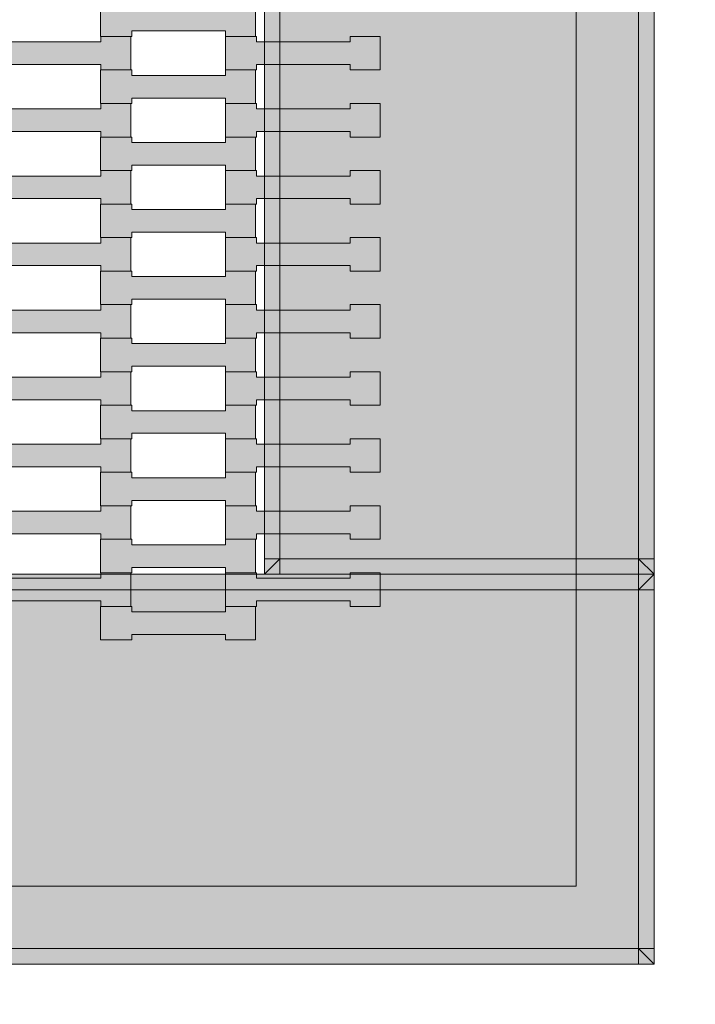
# Model space of a CAD drawing. Units: millimetres. Extents: x 9500 to 22230, y -7515 to 5500.
# Drawn here: x 17833 to 18267, y -646 to -14 of the extents above; entities that cross this region are included whole.
import ezdxf

# ---------------------------------------------------------------- set-up
doc = ezdxf.new("R2010")
doc.units = ezdxf.units.MM
doc.header["$MEASUREMENT"] = 0
doc.linetypes.add('Przerywana', pattern=[480, 240, -240])
for name, color, linetype in [('InterSystem-dimension', 7, 'Continuous'), ('InterSystem-safety area', 7, 'Continuous'), ('X-Nawierzchnie', 7, 'Continuous'), ('Zabawki 3D', 7, 'Continuous')]:
    doc.layers.add(name, color=color, linetype=linetype)
doc.styles.add('GENERATED_STYLE_1', font='arial.ttf')
doc.dimstyles.new('GENERATED_STYLE__2', dxfattribs={"dimtxt": 200, "dimasz": 183.574879, "dimexe": 0.18, "dimexo": 50, "dimgap": 0.09, "dimtad": 1, "dimdec": 0, "dimzin": 0, "dimdsep": 46, "dimtxsty": 'GENERATED_STYLE_1', "dimblk": 'ARROWHEAD_5', "dimblk1": 'ARROWHEAD_5', "dimblk2": 'ARROWHEAD_5', "dimcen": 0.09, "dimclrd": 7, "dimclre": 7, "dimclrt": 7, "dimadec": 1, "dimazin": 0, "dimtfac": 1, "dimtdec": 4, "dimtmove": 0, "dimatfit": 3, "dimfxl": 0, "dimtolj": 1, "dimtzin": 0, "dimarcsym": 0})

# ---------------------------------------------------------------- blocks, each defined once
blk = doc.blocks.new('Strop_1', base_point=(12500.03, -4500))
at = {"layer": 'X-Nawierzchnie', "color": 255, "linetype": 'Continuous', "lineweight": 13, "flags": 128}
blk.add_lwpolyline([(18190.09, -570), (17040.09, -570), (17040.09, 580), (18190.09, 580)], close=True, dxfattribs=at)
blk = doc.blocks.new('Strop_976', base_point=(18240.09, 630))
at = {"layer": 'Zabawki 3D', "linetype": 'Continuous', "lineweight": 0, "true_color": 0x000000}
h = blk.add_hatch(color=18, dxfattribs=at)
h.paths.add_polyline_path([(18240.09, 630), (16990.09, 630), (16990.09, -620), (18240.09, -620)])
h.paths.add_polyline_path([(17040.09, -570), (17040.09, 580), (18190.09, 580), (18190.09, -570)], flags=0)
at = {"layer": 'Zabawki 3D', "color": 7, "linetype": 'Continuous', "lineweight": 13, "flags": 128}
for points in [[(18240.09, 630), (16990.09, 630), (16990.09, -620), (18240.09, -620)], [(17040.09, -570), (18190.09, -570), (18190.09, 580), (17040.09, 580)]]:
    blk.add_lwpolyline(points, close=True, dxfattribs=at)
blk = doc.blocks.new('Strop_977', base_point=(16990.09, 630))
at = {"layer": 'Zabawki 3D', "color": 7, "linetype": 'Continuous', "lineweight": 13, "flags": 128}
blk.add_lwpolyline([(16990.09, 630), (16990.09, -620), (18240.09, -620), (18240.09, 630)], close=True, dxfattribs=at)
blk = doc.blocks.new('Strop_986', base_point=(17885.09, -68.08))
at = {"layer": 'Zabawki 3D', "linetype": 'Continuous', "lineweight": 0, "true_color": 0xbf0000}
blk.add_hatch(color=12, dxfattribs=at).paths.add_polyline_path([(17885.09, -68.08), (17905.1, -68.08), (17905.1, -64.58), (17965.1, -64.58), (17965.1, -68.08), (17984.4, -68.08), (17984.4, -46.58), (17965.1, -46.58), (17965.1, -50.08), (17905.08, -50.08), (17905.08, -46.58), (17885.09, -46.58)])
at = {"layer": 'Zabawki 3D', "color": 7, "linetype": 'Continuous', "lineweight": 13, "flags": 128}
blk.add_lwpolyline([(17885.09, -68.08), (17885.09, -46.58), (17905.08, -46.58), (17905.08, -50.08), (17965.1, -50.08), (17965.1, -46.58), (17984.4, -46.58), (17984.4, -68.08), (17965.1, -68.08), (17965.1, -64.58), (17905.1, -64.58), (17905.1, -68.08)], close=True, dxfattribs=at)
blk = doc.blocks.new('Strop_987', base_point=(17805.09, -46.58))
at = {"layer": 'Zabawki 3D', "linetype": 'Continuous', "lineweight": 0, "true_color": 0xbf0000}
blk.add_hatch(color=12, dxfattribs=at).paths.add_polyline_path([(17805.09, -46.58), (17825.1, -46.58), (17825.1, -43.08), (17885.1, -43.08), (17885.1, -46.58), (17904.4, -46.58), (17904.4, -25.08), (17885.1, -25.08), (17885.1, -28.58), (17825.08, -28.58), (17825.08, -25.08), (17805.09, -25.08)])
at = {"layer": 'Zabawki 3D', "color": 7, "linetype": 'Continuous', "lineweight": 13, "flags": 128}
blk.add_lwpolyline([(17805.09, -46.58), (17805.09, -25.08), (17825.08, -25.08), (17825.08, -28.58), (17885.1, -28.58), (17885.1, -25.08), (17904.4, -25.08), (17904.4, -46.58), (17885.1, -46.58), (17885.1, -43.08), (17825.1, -43.08), (17825.1, -46.58)], close=True, dxfattribs=at)
blk = doc.blocks.new('Strop_988', base_point=(17965.09, -46.58))
at = {"layer": 'Zabawki 3D', "linetype": 'Continuous', "lineweight": 0, "true_color": 0xbf0000}
blk.add_hatch(color=12, dxfattribs=at).paths.add_polyline_path([(17965.09, -46.58), (17985.1, -46.58), (17985.1, -43.08), (18045.1, -43.08), (18045.1, -46.58), (18064.4, -46.58), (18064.4, -25.08), (18045.1, -25.08), (18045.1, -28.58), (17985.08, -28.58), (17985.08, -25.08), (17965.09, -25.08)])
at = {"layer": 'Zabawki 3D', "color": 7, "linetype": 'Continuous', "lineweight": 13, "flags": 128}
blk.add_lwpolyline([(17965.09, -46.58), (17965.09, -25.08), (17985.08, -25.08), (17985.08, -28.58), (18045.1, -28.58), (18045.1, -25.08), (18064.4, -25.08), (18064.4, -46.58), (18045.1, -46.58), (18045.1, -43.08), (17985.1, -43.08), (17985.1, -46.58)], close=True, dxfattribs=at)
blk = doc.blocks.new('Strop_997', base_point=(17885.09, -25.08))
at = {"layer": 'Zabawki 3D', "linetype": 'Continuous', "lineweight": 0, "true_color": 0xbf0000}
blk.add_hatch(color=12, dxfattribs=at).paths.add_polyline_path([(17885.09, -25.08), (17905.1, -25.08), (17905.1, -21.58), (17965.1, -21.58), (17965.1, -25.08), (17984.4, -25.08), (17984.4, -3.58), (17965.1, -3.58), (17965.1, -7.08), (17905.08, -7.08), (17905.08, -3.58), (17885.09, -3.58)])
at = {"layer": 'Zabawki 3D', "color": 7, "linetype": 'Continuous', "lineweight": 13, "flags": 128}
blk.add_lwpolyline([(17885.09, -25.08), (17885.09, -3.58), (17905.08, -3.58), (17905.08, -7.08), (17965.1, -7.08), (17965.1, -3.58), (17984.4, -3.58), (17984.4, -25.08), (17965.1, -25.08), (17965.1, -21.58), (17905.1, -21.58), (17905.1, -25.08)], close=True, dxfattribs=at)
blk = doc.blocks.new('Strop_1112', base_point=(17885.09, -111.08))
at = {"layer": 'Zabawki 3D', "linetype": 'Continuous', "lineweight": 0, "true_color": 0xbf0000}
blk.add_hatch(color=12, dxfattribs=at).paths.add_polyline_path([(17885.09, -111.08), (17905.1, -111.08), (17905.1, -107.58), (17965.1, -107.58), (17965.1, -111.08), (17984.4, -111.08), (17984.4, -89.58), (17965.1, -89.58), (17965.1, -93.08), (17905.08, -93.08), (17905.08, -89.58), (17885.09, -89.58)])
at = {"layer": 'Zabawki 3D', "color": 7, "linetype": 'Continuous', "lineweight": 13, "flags": 128}
blk.add_lwpolyline([(17885.09, -111.08), (17885.09, -89.58), (17905.08, -89.58), (17905.08, -93.08), (17965.1, -93.08), (17965.1, -89.58), (17984.4, -89.58), (17984.4, -111.08), (17965.1, -111.08), (17965.1, -107.58), (17905.1, -107.58), (17905.1, -111.08)], close=True, dxfattribs=at)
blk = doc.blocks.new('Strop_1113', base_point=(17805.09, -89.58))
at = {"layer": 'Zabawki 3D', "linetype": 'Continuous', "lineweight": 0, "true_color": 0xbf0000}
blk.add_hatch(color=12, dxfattribs=at).paths.add_polyline_path([(17805.09, -89.58), (17825.1, -89.58), (17825.1, -86.08), (17885.1, -86.08), (17885.1, -89.58), (17904.4, -89.58), (17904.4, -68.08), (17885.1, -68.08), (17885.1, -71.58), (17825.08, -71.58), (17825.08, -68.08), (17805.09, -68.08)])
at = {"layer": 'Zabawki 3D', "color": 7, "linetype": 'Continuous', "lineweight": 13, "flags": 128}
blk.add_lwpolyline([(17805.09, -89.58), (17805.09, -68.08), (17825.08, -68.08), (17825.08, -71.58), (17885.1, -71.58), (17885.1, -68.08), (17904.4, -68.08), (17904.4, -89.58), (17885.1, -89.58), (17885.1, -86.08), (17825.1, -86.08), (17825.1, -89.58)], close=True, dxfattribs=at)
blk = doc.blocks.new('Strop_1114', base_point=(17965.09, -89.58))
at = {"layer": 'Zabawki 3D', "linetype": 'Continuous', "lineweight": 0, "true_color": 0xbf0000}
blk.add_hatch(color=12, dxfattribs=at).paths.add_polyline_path([(17965.09, -89.58), (17985.1, -89.58), (17985.1, -86.08), (18045.1, -86.08), (18045.1, -89.58), (18064.4, -89.58), (18064.4, -68.08), (18045.1, -68.08), (18045.1, -71.58), (17985.08, -71.58), (17985.08, -68.08), (17965.09, -68.08)])
at = {"layer": 'Zabawki 3D', "color": 7, "linetype": 'Continuous', "lineweight": 13, "flags": 128}
blk.add_lwpolyline([(17965.09, -89.58), (17965.09, -68.08), (17985.08, -68.08), (17985.08, -71.58), (18045.1, -71.58), (18045.1, -68.08), (18064.4, -68.08), (18064.4, -89.58), (18045.1, -89.58), (18045.1, -86.08), (17985.1, -86.08), (17985.1, -89.58)], close=True, dxfattribs=at)
blk = doc.blocks.new('Strop_1123', base_point=(17885.09, -154.08))
at = {"layer": 'Zabawki 3D', "linetype": 'Continuous', "lineweight": 0, "true_color": 0xbf0000}
blk.add_hatch(color=12, dxfattribs=at).paths.add_polyline_path([(17885.09, -154.08), (17905.1, -154.08), (17905.1, -150.58), (17965.1, -150.58), (17965.1, -154.08), (17984.4, -154.08), (17984.4, -132.58), (17965.1, -132.58), (17965.1, -136.08), (17905.08, -136.08), (17905.08, -132.58), (17885.09, -132.58)])
at = {"layer": 'Zabawki 3D', "color": 7, "linetype": 'Continuous', "lineweight": 13, "flags": 128}
blk.add_lwpolyline([(17885.09, -154.08), (17885.09, -132.58), (17905.08, -132.58), (17905.08, -136.08), (17965.1, -136.08), (17965.1, -132.58), (17984.4, -132.58), (17984.4, -154.08), (17965.1, -154.08), (17965.1, -150.58), (17905.1, -150.58), (17905.1, -154.08)], close=True, dxfattribs=at)
blk = doc.blocks.new('Strop_1124', base_point=(17805.09, -132.58))
at = {"layer": 'Zabawki 3D', "linetype": 'Continuous', "lineweight": 0, "true_color": 0xbf0000}
blk.add_hatch(color=12, dxfattribs=at).paths.add_polyline_path([(17805.09, -132.58), (17825.1, -132.58), (17825.1, -129.08), (17885.1, -129.08), (17885.1, -132.58), (17904.4, -132.58), (17904.4, -111.08), (17885.1, -111.08), (17885.1, -114.58), (17825.08, -114.58), (17825.08, -111.08), (17805.09, -111.08)])
at = {"layer": 'Zabawki 3D', "color": 7, "linetype": 'Continuous', "lineweight": 13, "flags": 128}
blk.add_lwpolyline([(17805.09, -132.58), (17805.09, -111.08), (17825.08, -111.08), (17825.08, -114.58), (17885.1, -114.58), (17885.1, -111.08), (17904.4, -111.08), (17904.4, -132.58), (17885.1, -132.58), (17885.1, -129.08), (17825.1, -129.08), (17825.1, -132.58)], close=True, dxfattribs=at)
blk = doc.blocks.new('Strop_1125', base_point=(17965.09, -132.58))
at = {"layer": 'Zabawki 3D', "linetype": 'Continuous', "lineweight": 0, "true_color": 0xbf0000}
blk.add_hatch(color=12, dxfattribs=at).paths.add_polyline_path([(17965.09, -132.58), (17985.1, -132.58), (17985.1, -129.08), (18045.1, -129.08), (18045.1, -132.58), (18064.4, -132.58), (18064.4, -111.08), (18045.1, -111.08), (18045.1, -114.58), (17985.08, -114.58), (17985.08, -111.08), (17965.09, -111.08)])
at = {"layer": 'Zabawki 3D', "color": 7, "linetype": 'Continuous', "lineweight": 13, "flags": 128}
blk.add_lwpolyline([(17965.09, -132.58), (17965.09, -111.08), (17985.08, -111.08), (17985.08, -114.58), (18045.1, -114.58), (18045.1, -111.08), (18064.4, -111.08), (18064.4, -132.58), (18045.1, -132.58), (18045.1, -129.08), (17985.1, -129.08), (17985.1, -132.58)], close=True, dxfattribs=at)
blk = doc.blocks.new('Strop_1134', base_point=(17885.09, -412.08))
at = {"layer": 'Zabawki 3D', "linetype": 'Continuous', "lineweight": 0, "true_color": 0xbf0000}
blk.add_hatch(color=12, dxfattribs=at).paths.add_polyline_path([(17885.09, -412.08), (17905.1, -412.08), (17905.1, -408.58), (17965.1, -408.58), (17965.1, -412.08), (17984.4, -412.08), (17984.4, -390.58), (17965.1, -390.58), (17965.1, -394.08), (17905.08, -394.08), (17905.08, -390.58), (17885.09, -390.58)])
at = {"layer": 'Zabawki 3D', "color": 7, "linetype": 'Continuous', "lineweight": 13, "flags": 128}
blk.add_lwpolyline([(17885.09, -412.08), (17885.09, -390.58), (17905.08, -390.58), (17905.08, -394.08), (17965.1, -394.08), (17965.1, -390.58), (17984.4, -390.58), (17984.4, -412.08), (17965.1, -412.08), (17965.1, -408.58), (17905.1, -408.58), (17905.1, -412.08)], close=True, dxfattribs=at)
blk = doc.blocks.new('Strop_1135', base_point=(17805.09, -390.58))
at = {"layer": 'Zabawki 3D', "linetype": 'Continuous', "lineweight": 0, "true_color": 0xbf0000}
blk.add_hatch(color=12, dxfattribs=at).paths.add_polyline_path([(17805.09, -390.58), (17825.1, -390.58), (17825.1, -387.08), (17885.1, -387.08), (17885.1, -390.58), (17904.4, -390.58), (17904.4, -369.08), (17885.1, -369.08), (17885.1, -372.58), (17825.08, -372.58), (17825.08, -369.08), (17805.09, -369.08)])
at = {"layer": 'Zabawki 3D', "color": 7, "linetype": 'Continuous', "lineweight": 13, "flags": 128}
blk.add_lwpolyline([(17805.09, -390.58), (17805.09, -369.08), (17825.08, -369.08), (17825.08, -372.58), (17885.1, -372.58), (17885.1, -369.08), (17904.4, -369.08), (17904.4, -390.58), (17885.1, -390.58), (17885.1, -387.08), (17825.1, -387.08), (17825.1, -390.58)], close=True, dxfattribs=at)
blk = doc.blocks.new('Strop_1136', base_point=(17965.09, -390.58))
at = {"layer": 'Zabawki 3D', "linetype": 'Continuous', "lineweight": 0, "true_color": 0xbf0000}
blk.add_hatch(color=12, dxfattribs=at).paths.add_polyline_path([(17965.09, -390.58), (17985.1, -390.58), (17985.1, -387.08), (18045.1, -387.08), (18045.1, -390.58), (18064.4, -390.58), (18064.4, -369.08), (18045.1, -369.08), (18045.1, -372.58), (17985.08, -372.58), (17985.08, -369.08), (17965.09, -369.08)])
at = {"layer": 'Zabawki 3D', "color": 7, "linetype": 'Continuous', "lineweight": 13, "flags": 128}
blk.add_lwpolyline([(17965.09, -390.58), (17965.09, -369.08), (17985.08, -369.08), (17985.08, -372.58), (18045.1, -372.58), (18045.1, -369.08), (18064.4, -369.08), (18064.4, -390.58), (18045.1, -390.58), (18045.1, -387.08), (17985.1, -387.08), (17985.1, -390.58)], close=True, dxfattribs=at)
blk = doc.blocks.new('Strop_1145', base_point=(17885.09, -369.08))
at = {"layer": 'Zabawki 3D', "linetype": 'Continuous', "lineweight": 0, "true_color": 0xbf0000}
blk.add_hatch(color=12, dxfattribs=at).paths.add_polyline_path([(17885.09, -369.08), (17905.1, -369.08), (17905.1, -365.58), (17965.1, -365.58), (17965.1, -369.08), (17984.4, -369.08), (17984.4, -347.58), (17965.1, -347.58), (17965.1, -351.08), (17905.08, -351.08), (17905.08, -347.58), (17885.09, -347.58)])
at = {"layer": 'Zabawki 3D', "color": 7, "linetype": 'Continuous', "lineweight": 13, "flags": 128}
blk.add_lwpolyline([(17885.09, -369.08), (17885.09, -347.58), (17905.08, -347.58), (17905.08, -351.08), (17965.1, -351.08), (17965.1, -347.58), (17984.4, -347.58), (17984.4, -369.08), (17965.1, -369.08), (17965.1, -365.58), (17905.1, -365.58), (17905.1, -369.08)], close=True, dxfattribs=at)
blk = doc.blocks.new('Strop_1146', base_point=(17805.09, -347.58))
at = {"layer": 'Zabawki 3D', "linetype": 'Continuous', "lineweight": 0, "true_color": 0xbf0000}
blk.add_hatch(color=12, dxfattribs=at).paths.add_polyline_path([(17805.09, -347.58), (17825.1, -347.58), (17825.1, -344.08), (17885.1, -344.08), (17885.1, -347.58), (17904.4, -347.58), (17904.4, -326.08), (17885.1, -326.08), (17885.1, -329.58), (17825.08, -329.58), (17825.08, -326.08), (17805.09, -326.08)])
at = {"layer": 'Zabawki 3D', "color": 7, "linetype": 'Continuous', "lineweight": 13, "flags": 128}
blk.add_lwpolyline([(17805.09, -347.58), (17805.09, -326.08), (17825.08, -326.08), (17825.08, -329.58), (17885.1, -329.58), (17885.1, -326.08), (17904.4, -326.08), (17904.4, -347.58), (17885.1, -347.58), (17885.1, -344.08), (17825.1, -344.08), (17825.1, -347.58)], close=True, dxfattribs=at)
blk = doc.blocks.new('Strop_1147', base_point=(17965.09, -347.58))
at = {"layer": 'Zabawki 3D', "linetype": 'Continuous', "lineweight": 0, "true_color": 0xbf0000}
blk.add_hatch(color=12, dxfattribs=at).paths.add_polyline_path([(17965.09, -347.58), (17985.1, -347.58), (17985.1, -344.08), (18045.1, -344.08), (18045.1, -347.58), (18064.4, -347.58), (18064.4, -326.08), (18045.1, -326.08), (18045.1, -329.58), (17985.08, -329.58), (17985.08, -326.08), (17965.09, -326.08)])
at = {"layer": 'Zabawki 3D', "color": 7, "linetype": 'Continuous', "lineweight": 13, "flags": 128}
blk.add_lwpolyline([(17965.09, -347.58), (17965.09, -326.08), (17985.08, -326.08), (17985.08, -329.58), (18045.1, -329.58), (18045.1, -326.08), (18064.4, -326.08), (18064.4, -347.58), (18045.1, -347.58), (18045.1, -344.08), (17985.1, -344.08), (17985.1, -347.58)], close=True, dxfattribs=at)
blk = doc.blocks.new('Strop_1156', base_point=(17885.09, -326.08))
at = {"layer": 'Zabawki 3D', "linetype": 'Continuous', "lineweight": 0, "true_color": 0xbf0000}
blk.add_hatch(color=12, dxfattribs=at).paths.add_polyline_path([(17885.09, -326.08), (17905.1, -326.08), (17905.1, -322.58), (17965.1, -322.58), (17965.1, -326.08), (17984.4, -326.08), (17984.4, -304.58), (17965.1, -304.58), (17965.1, -308.08), (17905.08, -308.08), (17905.08, -304.58), (17885.09, -304.58)])
at = {"layer": 'Zabawki 3D', "color": 7, "linetype": 'Continuous', "lineweight": 13, "flags": 128}
blk.add_lwpolyline([(17885.09, -326.08), (17885.09, -304.58), (17905.08, -304.58), (17905.08, -308.08), (17965.1, -308.08), (17965.1, -304.58), (17984.4, -304.58), (17984.4, -326.08), (17965.1, -326.08), (17965.1, -322.58), (17905.1, -322.58), (17905.1, -326.08)], close=True, dxfattribs=at)
blk = doc.blocks.new('Strop_1157', base_point=(17805.09, -304.58))
at = {"layer": 'Zabawki 3D', "linetype": 'Continuous', "lineweight": 0, "true_color": 0xbf0000}
blk.add_hatch(color=12, dxfattribs=at).paths.add_polyline_path([(17805.09, -304.58), (17825.1, -304.58), (17825.1, -301.08), (17885.1, -301.08), (17885.1, -304.58), (17904.4, -304.58), (17904.4, -283.08), (17885.1, -283.08), (17885.1, -286.58), (17825.08, -286.58), (17825.08, -283.08), (17805.09, -283.08)])
at = {"layer": 'Zabawki 3D', "color": 7, "linetype": 'Continuous', "lineweight": 13, "flags": 128}
blk.add_lwpolyline([(17805.09, -304.58), (17805.09, -283.08), (17825.08, -283.08), (17825.08, -286.58), (17885.1, -286.58), (17885.1, -283.08), (17904.4, -283.08), (17904.4, -304.58), (17885.1, -304.58), (17885.1, -301.08), (17825.1, -301.08), (17825.1, -304.58)], close=True, dxfattribs=at)
blk = doc.blocks.new('Strop_1158', base_point=(17965.09, -304.58))
at = {"layer": 'Zabawki 3D', "linetype": 'Continuous', "lineweight": 0, "true_color": 0xbf0000}
blk.add_hatch(color=12, dxfattribs=at).paths.add_polyline_path([(17965.09, -304.58), (17985.1, -304.58), (17985.1, -301.08), (18045.1, -301.08), (18045.1, -304.58), (18064.4, -304.58), (18064.4, -283.08), (18045.1, -283.08), (18045.1, -286.58), (17985.08, -286.58), (17985.08, -283.08), (17965.09, -283.08)])
at = {"layer": 'Zabawki 3D', "color": 7, "linetype": 'Continuous', "lineweight": 13, "flags": 128}
blk.add_lwpolyline([(17965.09, -304.58), (17965.09, -283.08), (17985.08, -283.08), (17985.08, -286.58), (18045.1, -286.58), (18045.1, -283.08), (18064.4, -283.08), (18064.4, -304.58), (18045.1, -304.58), (18045.1, -301.08), (17985.1, -301.08), (17985.1, -304.58)], close=True, dxfattribs=at)
blk = doc.blocks.new('Strop_1167', base_point=(17885.09, -283.08))
at = {"layer": 'Zabawki 3D', "linetype": 'Continuous', "lineweight": 0, "true_color": 0xbf0000}
blk.add_hatch(color=12, dxfattribs=at).paths.add_polyline_path([(17885.09, -283.08), (17905.1, -283.08), (17905.1, -279.58), (17965.1, -279.58), (17965.1, -283.08), (17984.4, -283.08), (17984.4, -261.58), (17965.1, -261.58), (17965.1, -265.08), (17905.08, -265.08), (17905.08, -261.58), (17885.09, -261.58)])
at = {"layer": 'Zabawki 3D', "color": 7, "linetype": 'Continuous', "lineweight": 13, "flags": 128}
blk.add_lwpolyline([(17885.09, -283.08), (17885.09, -261.58), (17905.08, -261.58), (17905.08, -265.08), (17965.1, -265.08), (17965.1, -261.58), (17984.4, -261.58), (17984.4, -283.08), (17965.1, -283.08), (17965.1, -279.58), (17905.1, -279.58), (17905.1, -283.08)], close=True, dxfattribs=at)
blk = doc.blocks.new('Strop_1168', base_point=(17805.09, -261.58))
at = {"layer": 'Zabawki 3D', "linetype": 'Continuous', "lineweight": 0, "true_color": 0xbf0000}
blk.add_hatch(color=12, dxfattribs=at).paths.add_polyline_path([(17805.09, -261.58), (17825.1, -261.58), (17825.1, -258.08), (17885.1, -258.08), (17885.1, -261.58), (17904.4, -261.58), (17904.4, -240.08), (17885.1, -240.08), (17885.1, -243.58), (17825.08, -243.58), (17825.08, -240.08), (17805.09, -240.08)])
at = {"layer": 'Zabawki 3D', "color": 7, "linetype": 'Continuous', "lineweight": 13, "flags": 128}
blk.add_lwpolyline([(17805.09, -261.58), (17805.09, -240.08), (17825.08, -240.08), (17825.08, -243.58), (17885.1, -243.58), (17885.1, -240.08), (17904.4, -240.08), (17904.4, -261.58), (17885.1, -261.58), (17885.1, -258.08), (17825.1, -258.08), (17825.1, -261.58)], close=True, dxfattribs=at)
blk = doc.blocks.new('Strop_1169', base_point=(17965.09, -261.58))
at = {"layer": 'Zabawki 3D', "linetype": 'Continuous', "lineweight": 0, "true_color": 0xbf0000}
blk.add_hatch(color=12, dxfattribs=at).paths.add_polyline_path([(17965.09, -261.58), (17985.1, -261.58), (17985.1, -258.08), (18045.1, -258.08), (18045.1, -261.58), (18064.4, -261.58), (18064.4, -240.08), (18045.1, -240.08), (18045.1, -243.58), (17985.08, -243.58), (17985.08, -240.08), (17965.09, -240.08)])
at = {"layer": 'Zabawki 3D', "color": 7, "linetype": 'Continuous', "lineweight": 13, "flags": 128}
blk.add_lwpolyline([(17965.09, -261.58), (17965.09, -240.08), (17985.08, -240.08), (17985.08, -243.58), (18045.1, -243.58), (18045.1, -240.08), (18064.4, -240.08), (18064.4, -261.58), (18045.1, -261.58), (18045.1, -258.08), (17985.1, -258.08), (17985.1, -261.58)], close=True, dxfattribs=at)
blk = doc.blocks.new('Strop_1178', base_point=(17885.09, -240.08))
at = {"layer": 'Zabawki 3D', "linetype": 'Continuous', "lineweight": 0, "true_color": 0xbf0000}
blk.add_hatch(color=12, dxfattribs=at).paths.add_polyline_path([(17885.09, -240.08), (17905.1, -240.08), (17905.1, -236.58), (17965.1, -236.58), (17965.1, -240.08), (17984.4, -240.08), (17984.4, -218.58), (17965.1, -218.58), (17965.1, -222.08), (17905.08, -222.08), (17905.08, -218.58), (17885.09, -218.58)])
at = {"layer": 'Zabawki 3D', "color": 7, "linetype": 'Continuous', "lineweight": 13, "flags": 128}
blk.add_lwpolyline([(17885.09, -240.08), (17885.09, -218.58), (17905.08, -218.58), (17905.08, -222.08), (17965.1, -222.08), (17965.1, -218.58), (17984.4, -218.58), (17984.4, -240.08), (17965.1, -240.08), (17965.1, -236.58), (17905.1, -236.58), (17905.1, -240.08)], close=True, dxfattribs=at)
blk = doc.blocks.new('Strop_1179', base_point=(17805.09, -218.58))
at = {"layer": 'Zabawki 3D', "linetype": 'Continuous', "lineweight": 0, "true_color": 0xbf0000}
blk.add_hatch(color=12, dxfattribs=at).paths.add_polyline_path([(17805.09, -218.58), (17825.1, -218.58), (17825.1, -215.08), (17885.1, -215.08), (17885.1, -218.58), (17904.4, -218.58), (17904.4, -197.08), (17885.1, -197.08), (17885.1, -200.58), (17825.08, -200.58), (17825.08, -197.08), (17805.09, -197.08)])
at = {"layer": 'Zabawki 3D', "color": 7, "linetype": 'Continuous', "lineweight": 13, "flags": 128}
blk.add_lwpolyline([(17805.09, -218.58), (17805.09, -197.08), (17825.08, -197.08), (17825.08, -200.58), (17885.1, -200.58), (17885.1, -197.08), (17904.4, -197.08), (17904.4, -218.58), (17885.1, -218.58), (17885.1, -215.08), (17825.1, -215.08), (17825.1, -218.58)], close=True, dxfattribs=at)
blk = doc.blocks.new('Strop_1180', base_point=(17965.09, -218.58))
at = {"layer": 'Zabawki 3D', "linetype": 'Continuous', "lineweight": 0, "true_color": 0xbf0000}
blk.add_hatch(color=12, dxfattribs=at).paths.add_polyline_path([(17965.09, -218.58), (17985.1, -218.58), (17985.1, -215.08), (18045.1, -215.08), (18045.1, -218.58), (18064.4, -218.58), (18064.4, -197.08), (18045.1, -197.08), (18045.1, -200.58), (17985.08, -200.58), (17985.08, -197.08), (17965.09, -197.08)])
at = {"layer": 'Zabawki 3D', "color": 7, "linetype": 'Continuous', "lineweight": 13, "flags": 128}
blk.add_lwpolyline([(17965.09, -218.58), (17965.09, -197.08), (17985.08, -197.08), (17985.08, -200.58), (18045.1, -200.58), (18045.1, -197.08), (18064.4, -197.08), (18064.4, -218.58), (18045.1, -218.58), (18045.1, -215.08), (17985.1, -215.08), (17985.1, -218.58)], close=True, dxfattribs=at)
blk = doc.blocks.new('Strop_1189', base_point=(17885.09, -197.08))
at = {"layer": 'Zabawki 3D', "linetype": 'Continuous', "lineweight": 0, "true_color": 0xbf0000}
blk.add_hatch(color=12, dxfattribs=at).paths.add_polyline_path([(17885.09, -197.08), (17905.1, -197.08), (17905.1, -193.58), (17965.1, -193.58), (17965.1, -197.08), (17984.4, -197.08), (17984.4, -175.58), (17965.1, -175.58), (17965.1, -179.08), (17905.08, -179.08), (17905.08, -175.58), (17885.09, -175.58)])
at = {"layer": 'Zabawki 3D', "color": 7, "linetype": 'Continuous', "lineweight": 13, "flags": 128}
blk.add_lwpolyline([(17885.09, -197.08), (17885.09, -175.58), (17905.08, -175.58), (17905.08, -179.08), (17965.1, -179.08), (17965.1, -175.58), (17984.4, -175.58), (17984.4, -197.08), (17965.1, -197.08), (17965.1, -193.58), (17905.1, -193.58), (17905.1, -197.08)], close=True, dxfattribs=at)
blk = doc.blocks.new('Strop_1190', base_point=(17805.09, -175.58))
at = {"layer": 'Zabawki 3D', "linetype": 'Continuous', "lineweight": 0, "true_color": 0xbf0000}
blk.add_hatch(color=12, dxfattribs=at).paths.add_polyline_path([(17805.09, -175.58), (17825.1, -175.58), (17825.1, -172.08), (17885.1, -172.08), (17885.1, -175.58), (17904.4, -175.58), (17904.4, -154.08), (17885.1, -154.08), (17885.1, -157.58), (17825.08, -157.58), (17825.08, -154.08), (17805.09, -154.08)])
at = {"layer": 'Zabawki 3D', "color": 7, "linetype": 'Continuous', "lineweight": 13, "flags": 128}
blk.add_lwpolyline([(17805.09, -175.58), (17805.09, -154.08), (17825.08, -154.08), (17825.08, -157.58), (17885.1, -157.58), (17885.1, -154.08), (17904.4, -154.08), (17904.4, -175.58), (17885.1, -175.58), (17885.1, -172.08), (17825.1, -172.08), (17825.1, -175.58)], close=True, dxfattribs=at)
blk = doc.blocks.new('Strop_1191', base_point=(17965.09, -175.58))
at = {"layer": 'Zabawki 3D', "linetype": 'Continuous', "lineweight": 0, "true_color": 0xbf0000}
blk.add_hatch(color=12, dxfattribs=at).paths.add_polyline_path([(17965.09, -175.58), (17985.1, -175.58), (17985.1, -172.08), (18045.1, -172.08), (18045.1, -175.58), (18064.4, -175.58), (18064.4, -154.08), (18045.1, -154.08), (18045.1, -157.58), (17985.08, -157.58), (17985.08, -154.08), (17965.09, -154.08)])
at = {"layer": 'Zabawki 3D', "color": 7, "linetype": 'Continuous', "lineweight": 13, "flags": 128}
blk.add_lwpolyline([(17965.09, -175.58), (17965.09, -154.08), (17985.08, -154.08), (17985.08, -157.58), (18045.1, -157.58), (18045.1, -154.08), (18064.4, -154.08), (18064.4, -175.58), (18045.1, -175.58), (18045.1, -172.08), (17985.1, -172.08), (17985.1, -175.58)], close=True, dxfattribs=at)
blk = doc.blocks.new('Kształt_26')
at = {"layer": 'Zabawki 3D', "linetype": 'Continuous', "lineweight": 0, "true_color": 0x000000}
for points in [[(17740.09, -370), (17740.09, -380), (17750.09, -380)], [(17750.09, -370), (17740.09, -370), (17750.09, -380)], [(17750.09, -380), (18230.09, -380), (18230.09, -370), (17750.09, -370)], [(18230.09, -370), (18230.09, -380), (18240.09, -370)], [(18240.09, -380), (18240.09, -370), (18230.09, -380)], [(17740.09, -380), (17740.09, -610), (17750.09, -610), (17750.09, -380)], [(18230.09, -380), (17750.09, -380), (17750.09, -610), (18230.09, -610)], [(18230.09, -380), (18230.09, -610), (18240.09, -610), (18240.09, -380)], [(17740.09, -620), (17750.09, -620), (17750.09, -610)], [(17740.09, -610), (17740.09, -620), (17750.09, -610)], [(17750.09, -620), (18230.09, -620), (18230.09, -610), (17750.09, -610)], [(18230.09, -610), (18230.09, -620), (18240.09, -620)], [(18240.09, -620), (18240.09, -610), (18230.09, -610)]]:
    blk.add_hatch(color=18, dxfattribs=at).paths.add_polyline_path(points)
at = {"layer": 'Zabawki 3D', "color": 7, "linetype": 'Continuous', "lineweight": 13, "flags": 128}
for points in [[(17740.09, -620), (17740.09, -610), (17740.09, -380), (17740.09, -370)], [(18240.09, -370), (18230.09, -370), (17750.09, -370), (17740.09, -370)], [(17740.09, -370), (17750.09, -380)], [(17750.09, -370), (17750.09, -380)], [(18230.09, -370), (18230.09, -380)], [(18230.09, -380), (18240.09, -370)], [(18240.09, -620), (18240.09, -610), (18240.09, -380), (18240.09, -370)], [(17740.09, -380), (17750.09, -380)], [(18230.09, -380), (17750.09, -380)], [(17750.09, -380), (17750.09, -610)], [(18230.09, -610), (18230.09, -380)], [(18240.09, -380), (18230.09, -380)], [(17750.09, -610), (17740.09, -610)], [(17740.09, -620), (17750.09, -610)], [(17750.09, -620), (17750.09, -610)], [(18230.09, -610), (17750.09, -610)], [(18230.09, -620), (18230.09, -610)], [(18240.09, -620), (18230.09, -610)], [(18240.09, -610), (18230.09, -610)], [(18240.09, -620), (18230.09, -620), (17750.09, -620), (17740.09, -620)]]:
    blk.add_lwpolyline(points, dxfattribs=at)
blk = doc.blocks.new('Kształt_29')
at = {"layer": 'Zabawki 3D', "linetype": 'Continuous', "lineweight": 0, "true_color": 0x000000}
for points in [[(17990.09, 120), (18000.09, 120), (17990.09, 130)], [(18000.09, 130), (17990.09, 130), (18000.09, 120)], [(18000.09, 120), (18230.09, 120), (18230.09, 130), (18000.09, 130)], [(18230.09, 120), (18240.09, 120), (18240.09, 130)], [(18240.09, 130), (18230.09, 130), (18230.09, 120)], [(18000.09, -360), (18000.09, 120), (17990.09, 120), (17990.09, -360)], [(18000.09, 120), (18000.09, -360), (18230.09, -360), (18230.09, 120)], [(18240.09, -360), (18240.09, 120), (18230.09, 120), (18230.09, -360)], [(17990.09, -370), (18000.09, -370), (18000.09, -360)], [(17990.09, -360), (17990.09, -370), (18000.09, -360)], [(18000.09, -370), (18230.09, -370), (18230.09, -360), (18000.09, -360)], [(18240.09, -370), (18240.09, -360), (18230.09, -360)], [(18230.09, -370), (18240.09, -370), (18230.09, -360)]]:
    blk.add_hatch(color=18, dxfattribs=at).paths.add_polyline_path(points)
at = {"layer": 'Zabawki 3D', "color": 7, "linetype": 'Continuous', "lineweight": 13, "flags": 128}
for points in [[(17990.09, 130), (17990.09, 120), (17990.09, -360), (17990.09, -370)], [(18240.09, 130), (18230.09, 130), (18000.09, 130), (17990.09, 130)], [(18000.09, 120), (17990.09, 130)], [(18000.09, 130), (18000.09, 120)], [(18240.09, 130), (18230.09, 120)], [(18230.09, 130), (18230.09, 120)], [(18240.09, 130), (18240.09, 120), (18240.09, -360), (18240.09, -370)], [(17990.09, 120), (18000.09, 120)], [(18000.09, 120), (18000.09, -360)], [(18230.09, 120), (18000.09, 120)], [(18230.09, 120), (18230.09, -360)], [(18240.09, 120), (18230.09, 120)], [(17990.09, -370), (18000.09, -360)], [(17990.09, -360), (18000.09, -360)], [(18000.09, -370), (18000.09, -360)], [(18000.09, -360), (18230.09, -360)], [(18230.09, -360), (18230.09, -370)], [(18240.09, -360), (18230.09, -360)], [(18240.09, -370), (18230.09, -360)], [(18240.09, -370), (18230.09, -370), (18000.09, -370), (17990.09, -370)]]:
    blk.add_lwpolyline(points, dxfattribs=at)
blk = doc.blocks.new('*D1677')
at = {"layer": 'InterSystem-dimension', "linetype": 'Continuous', "lineweight": 13}
for points in [[(22048.38, 4500), (21998.38, 4313.4), (22098.38, 4313.4)], [(22048.38, -4500), (22098.38, -4313.4), (21998.38, -4313.4)]]:
    blk.add_hatch(color=7, dxfattribs=at).paths.add_polyline_path(points)
at = {"layer": 'InterSystem-dimension', "color": 7, "linetype": 'Continuous', "lineweight": 13}
for p, q in [((22229.54, 4500), (17550.03, 4500)), ((22048.38, 4500), (21998.38, 4313.4)), ((22048.38, 4500), (22098.38, 4313.4)), ((22098.38, 4313.4), (21998.38, 4313.4)), ((22048.38, -4313.4), (22048.38, 4313.4)), ((22048.38, -4500), (21998.38, -4313.4)), ((21998.38, -4313.4), (22098.38, -4313.4)), ((22048.38, -4500), (22098.38, -4313.4)), ((22229.54, -4500), (17550.03, -4500))]:
    blk.add_line(p, q, dxfattribs=at)
at = {"layer": 'InterSystem-dimension', "color": 7, "lineweight": 13, "insert": (22008.38, -303.54), "char_height": 200, "attachment_point": 7, "rotation": 90, "style": 'GENERATED_STYLE_1'}
blk.add_mtext('\\A1;{\\pql;\\fArial|b0|i0|c238|p34;9000}', dxfattribs=at)
blk = doc.blocks.new('ARROWHEAD_5')
at = {"linetype": 'Continuous', "lineweight": 0}
blk.add_hatch(color=0, dxfattribs=at).paths.add_polyline_path([(-1, 0.2679), (0, 0), (-1, -0.2679)])
at = {"color": 0, "linetype": 'Continuous', "lineweight": 0}
blk.add_line((0, 0), (-1, 0), dxfattribs=at)

msp = doc.modelspace()

# ---------------------------------------------------------------- linework, layer by layer
at = {"layer": 'InterSystem-safety area', "color": 7, "linetype": 'Przerywana', "lineweight": 13, "flags": 128}
msp.add_lwpolyline([(18000.02, -1870), (17250.02, -1870, -0.414214), (15750.02, -370), (15750.02, 380, -0.414214), (17250.02, 1880), (18000.02, 1880, -0.414214), (19500.02, 380), (19500.02, -370, -0.414214)], format="xyb", close=True, dxfattribs=at)

# ---------------------------------------------------------------- block references
at = {"layer": 'X-Nawierzchnie', "color": 255, "linetype": 'Continuous', "lineweight": 13}
msp.add_blockref('Strop_1', (12500.03, -4500), dxfattribs=at)
at = {"layer": 'Zabawki 3D', "color": 7, "linetype": 'Continuous', "lineweight": 13}
for name, p in [('Strop_976', (18240.09, 630)), ('Strop_977', (16990.09, 630)), ('Strop_997', (17885.09, -25.08)), ('Strop_987', (17805.09, -46.58)), ('Strop_988', (17965.09, -46.58)), ('Strop_986', (17885.09, -68.08)), ('Strop_1113', (17805.09, -89.58)), ('Strop_1114', (17965.09, -89.58)), ('Strop_1112', (17885.09, -111.08)), ('Strop_1124', (17805.09, -132.58)), ('Strop_1125', (17965.09, -132.58)), ('Strop_1123', (17885.09, -154.08)), ('Strop_1190', (17805.09, -175.58)), ('Strop_1191', (17965.09, -175.58)), ('Strop_1189', (17885.09, -197.08)), ('Strop_1179', (17805.09, -218.58)), ('Strop_1180', (17965.09, -218.58)), ('Strop_1178', (17885.09, -240.08)), ('Strop_1168', (17805.09, -261.58)), ('Strop_1169', (17965.09, -261.58)), ('Strop_1167', (17885.09, -283.08)), ('Strop_1157', (17805.09, -304.58)), ('Strop_1158', (17965.09, -304.58)), ('Strop_1156', (17885.09, -326.08)), ('Strop_1146', (17805.09, -347.58)), ('Strop_1147', (17965.09, -347.58)), ('Strop_1145', (17885.09, -369.08)), ('Strop_1135', (17805.09, -390.58)), ('Strop_1136', (17965.09, -390.58)), ('Strop_1134', (17885.09, -412.08))]:
    msp.add_blockref(name, p, dxfattribs=at)
at = {"layer": 'Zabawki 3D', "linetype": 'Continuous', "lineweight": 0}
for name in ['Kształt_29', 'Kształt_26']:
    msp.add_blockref(name, (0, 0), dxfattribs=at)

# ---------------------------------------------------------------- dimensions: what is measured, and where the dimension line sits
at = {"layer": 'InterSystem-dimension', "color": 7, "linetype": 'Continuous', "lineweight": 13}
dim = msp.add_linear_dim(base=(22048.38, 4500), p1=(17500.03, -4500), p2=(17500.03, 4500), angle=90, dimstyle='GENERATED_STYLE__2', dxfattribs=at)
dim.commit()
dim.dimension.update_dxf_attribs({"geometry": '*D1677', "text_midpoint": (21908.38, 1.4), "dimtype": 160, "text_rotation": 90})

doc.saveas('drawing.dxf')
